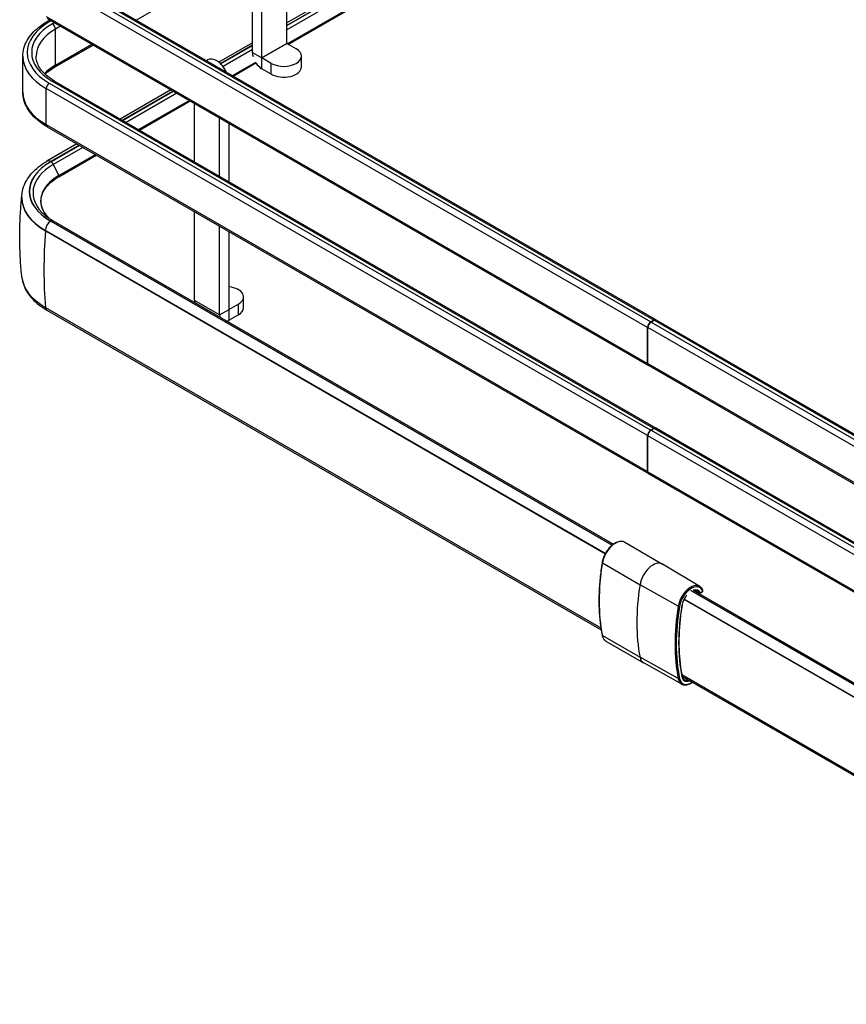
# Model space of a CAD drawing. Units: millimetres. Extents: x 214 to 4305, y 150 to 2797.
# Drawn here: x 3124 to 3264, y 1446 to 1613 of the extents above; entities that cross this region are included whole.
import ezdxf

# ---------------------------------------------------------------- set-up
doc = ezdxf.new("R2010")
doc.units = ezdxf.units.MM
doc.layers.add('可見_(ISO)', color=7, linetype='Continuous')
doc.layers.add('窄部可見_(ISO)', color=7, linetype='Continuous')

msp = doc.modelspace()

# ---------------------------------------------------------------- linework, layer by layer
at = {"layer": '可見_(ISO)', "color": 7, "linetype": 'Continuous'}
for p, q in [((3259.04, 1664.615), (3168.919, 1612.584)), ((3168.999, 1609.036), (3262.152, 1662.818)), ((3169.162, 1608.942), (3262.316, 1662.724)), ((3168.919, 1609.089), (3168.919, 1647.662)), ((3163.085, 1607.558), (3163.085, 1646.131)), ((3164.676, 1606.639), (3164.676, 1645.212)), ((3143.372, 1613.063), (3163.085, 1624.444)), ((3129.519, 1621.061), (3231.554, 1562.151)), ((3128.239, 1613.332), (3230.274, 1554.422)), ((3128.239, 1612.794), (3128.705, 1613.063)), ((3129.519, 1605.065), (3136.038, 1608.829)), ((3163.085, 1609.216), (3157.367, 1605.914)), ((3170.51, 1608.164), (3168.924, 1609.079)), ((3124.129, 1600.815), (3124.129, 1606.939)), ((3166.267, 1605.714), (3164.681, 1606.63)), ((3171.388, 1605.102), (3171.388, 1606.939)), ((3155.267, 1606.195), (3155.486, 1606.322)), ((3159.673, 1603.651), (3163.639, 1605.941)), ((3159.836, 1603.557), (3163.681, 1605.777)), ((3166.267, 1603.877), (3164.681, 1604.793)), ((3129.519, 1602.69), (3231.554, 1543.779)), ((3149.226, 1601.215), (3140.65, 1596.263)), ((3143.763, 1594.466), (3152.339, 1599.417)), ((3143.926, 1594.372), (3152.502, 1599.323)), ((3153.274, 1588.975), (3153.274, 1598.878)), ((3128.239, 1594.961), (3230.274, 1536.05)), ((3157.517, 1586.525), (3157.517, 1596.428)), ((3159.108, 1585.607), (3159.108, 1595.51)), ((3133.317, 1592.029), (3128.223, 1589.088)), ((3130.22, 1586.459), (3136.593, 1590.138)), ((3130.228, 1586.652), (3136.429, 1590.232)), ((3123.954, 1582.922), (3123.954, 1582.842)), ((3153.274, 1565.457), (3153.274, 1580.507)), ((3129.262, 1578.953), (3224.315, 1524.074)), ((3127.959, 1577.259), (3222.919, 1522.434)), ((3157.517, 1563.008), (3157.517, 1578.057)), ((3159.108, 1563.926), (3159.108, 1577.138)), ((3160.699, 1564.839), (3159.113, 1563.923)), ((3161.577, 1564.226), (3161.577, 1566.063)), ((3128.185, 1563.831), (3222.237, 1509.53)), ((3160.699, 1563.001), (3159.113, 1562.086)), ((3231.179, 1562.113), (3230.649, 1561.807)), ((3230.702, 1561.777), (3231.233, 1562.083)), ((3231.608, 1562.12), (3333.696, 1503.179)), ((3230.119, 1554.765), (3230.119, 1560.889)), ((3230.172, 1554.734), (3230.172, 1560.858)), ((3230.327, 1554.391), (3332.416, 1495.45)), ((3231.179, 1543.742), (3230.649, 1543.436)), ((3230.702, 1543.405), (3231.233, 1543.712)), ((3231.608, 1543.749), (3333.696, 1484.808)), ((3230.119, 1536.394), (3230.119, 1542.518)), ((3230.172, 1536.363), (3230.172, 1542.487)), ((3230.327, 1536.02), (3332.416, 1477.079)), ((3226.245, 1524.393), (3232.636, 1520.703)), ((3238.98, 1516.894), (3232.651, 1520.694)), ((3332.136, 1459.378), (3236.31, 1514.703)), ((3237.847, 1516.261), (3333.439, 1461.071)), ((3239.018, 1515.773), (3239.453, 1516.024)), ((3223.058, 1507.604), (3229.448, 1503.914)), ((3235.918, 1500.325), (3229.464, 1503.906)), ((3332.362, 1445.95), (3235.984, 1501.594))]:
    msp.add_line(p, q, dxfattribs=at)
for centre, start, end in [((3238.943, 1515.902), 241.14531, 300), ((3239.378, 1516.154), 300, 19.9171)]:
    msp.add_arc(centre, 0.15, start, end, dxfattribs=at)
for centre, major_axis, start_param, end_param in [((3156.986, 1603.724), (-1.5, 2.598), 4.5749411, 6.2831853), ((3164.681, 1606.636), (1.129, -1.955), 3.9269908, 4.2729675), ((3168.388, 1606.939), (-3, 0), 0.7853982, 3.9269908), ((3164.681, 1606.636), (1.129, -1.955), 4.8079319, 5.4977871), ((3168.388, 1605.102), (3, 0), 3.9269908, 6.2831853), ((3137.629, 1582.379), (10.466, 0), 2.3561945, 3.6436788), ((3137.629, 1582.842), (-13.675, 0), 0, 0.7853982), ((3158.577, 1566.063), (-3, 0), 2.3561945, 4.5346784), ((3154.87, 1566.379), (1.129, 1.955), -3.9269908, -3.7000716), ((3158.577, 1564.226), (3, 0), 5.4977871, 6.2831853), ((3159.113, 1563.929), (-1.129, -1.955), -0.7853982, -0.558479), ((3159.113, 1563.929), (1.129, 1.955), 3.7000716, 3.9269908), ((3230.649, 1561.195), (-0.375, -0.65), 3.9269908, 5.4977871), ((3230.702, 1561.164), (0.375, 0.65), 0.7853982, 2.3561945), ((3231.179, 1561.501), (-0.375, -0.65), 3.0708229, 3.9269908), ((3231.233, 1561.47), (0.375, 0.65), 0, 0.7853982), ((3230.649, 1555.071), (0.375, 0.65), 2.3561945, 3.2123624), ((3230.702, 1555.041), (-0.375, -0.65), 5.4977871, 6.2831853), ((3230.649, 1542.824), (-0.375, -0.65), 3.9269908, 5.4977871), ((3230.702, 1542.793), (0.375, 0.65), 0.7853982, 2.3561945), ((3231.179, 1543.13), (-0.375, -0.65), 3.0708229, 3.9269908), ((3231.233, 1543.099), (0.375, 0.65), 0, 0.7853982), ((3230.649, 1536.7), (0.375, 0.65), 2.3561945, 3.2123624), ((3230.702, 1536.669), (-0.375, -0.65), 5.4977871, 6.2831853), ((3231.042, 1517.943), (1.594, 2.76), 6.2733114, 6.2831853), ((3231.042, 1506.675), (-1.594, -2.76), 0, 0.0098739)]:
    msp.add_ellipse(centre, major_axis=major_axis, ratio=0.5773503, start_param=start_param, end_param=end_param, dxfattribs=at)
for points, knots in [([(3124.129, 1606.939), (3124.129, 1607.393), (3124.191, 1607.846), (3124.435, 1608.732), (3124.615, 1609.165), (3125.084, 1609.998), (3125.372, 1610.398), (3126.042, 1611.157), (3126.424, 1611.516), (3127.272, 1612.19), (3127.737, 1612.504), (3128.239, 1612.794)], [0, 0, 0, 0, 0.2, 0.2, 0.4, 0.4, 0.6, 0.6, 0.8, 0.8, 1, 1, 1, 1]), ([(3129.519, 1602.69), (3129.104, 1602.929), (3128.725, 1603.186), (3128.05, 1603.722), (3127.753, 1604.003), (3127.246, 1604.577), (3127.036, 1604.871), (3126.704, 1605.461), (3126.581, 1605.758), (3126.419, 1606.349), (3126.379, 1606.644), (3126.379, 1606.939)], [0, 0, 0, 0, 0.2, 0.2, 0.4, 0.4, 0.6, 0.6, 0.8, 0.8, 1, 1, 1, 1]), ([(3127.899, 1603.877), (3128.051, 1604.021), (3128.214, 1604.162), (3128.725, 1604.569), (3129.104, 1604.825), (3129.519, 1605.065)], [0, 0, 0, 0, 0.33975829, 0.33975829, 1, 1, 1, 1]), ([(3128.239, 1594.961), (3127.737, 1595.25), (3127.272, 1595.565), (3126.424, 1596.238), (3126.042, 1596.598), (3125.372, 1597.357), (3125.084, 1597.756), (3124.615, 1598.589), (3124.435, 1599.022), (3124.191, 1599.909), (3124.129, 1600.362), (3124.129, 1600.815)], [0, 0, 0, 0, 0.2, 0.2, 0.4, 0.4, 0.6, 0.6, 0.8, 0.8, 1, 1, 1, 1]), ([(3123.954, 1582.922), (3123.954, 1583.412), (3124.021, 1583.903), (3124.283, 1584.856), (3124.476, 1585.318), (3124.973, 1586.201), (3125.276, 1586.62), (3125.973, 1587.411), (3126.369, 1587.782), (3127.239, 1588.474), (3127.714, 1588.794), (3128.223, 1589.088)], [0, 0, 0, 0, 0.2, 0.2, 0.4, 0.4, 0.6, 0.6, 0.8, 0.8, 1, 1, 1, 1]), ([(3128.458, 1579.468), (3128.199, 1579.741), (3127.979, 1580.025), (3127.474, 1580.837), (3127.282, 1581.381), (3127.165, 1582.473), (3127.241, 1583.023), (3127.658, 1584.098), (3128.001, 1584.622), (3128.936, 1585.603), (3129.527, 1586.058), (3130.22, 1586.459)], [0, 0, 0, 0, 0.1220724, 0.1220724, 0.3415543, 0.3415543, 0.5610362, 0.5610362, 0.7805181, 0.7805181, 1, 1, 1, 1]), ([(3123.974, 1569.368), (3123.876, 1570.288), (3123.797, 1571.215), (3123.678, 1573.076), (3123.638, 1574.01), (3123.599, 1575.882), (3123.599, 1576.819), (3123.64, 1578.691), (3123.681, 1579.625), (3123.797, 1581.413), (3123.869, 1582.268), (3123.957, 1583.117)], [0, 0, 0, 0, 0.2031705, 0.2031705, 0.406341, 0.406341, 0.6095114, 0.6095114, 0.8126819, 0.8126819, 1, 1, 1, 1]), ([(3129.262, 1578.953), (3129.157, 1579.013), (3129.055, 1579.075), (3128.854, 1579.2), (3128.756, 1579.264), (3128.565, 1579.392), (3128.471, 1579.458), (3128.29, 1579.59), (3128.201, 1579.657), (3128.03, 1579.793), (3127.946, 1579.861), (3127.865, 1579.931)], [0, 0, 0, 0, 0.2, 0.2, 0.4, 0.4, 0.6, 0.6, 0.8, 0.8, 1, 1, 1, 1]), ([(3123.974, 1569.368), (3124.021, 1568.926), (3124.124, 1568.489), (3124.431, 1567.64), (3124.636, 1567.23), (3125.134, 1566.444), (3125.428, 1566.069), (3126.093, 1565.359), (3126.465, 1565.024), (3127.276, 1564.395), (3127.716, 1564.102), (3128.185, 1563.831)], [0, 0, 0, 0, 0.2, 0.2, 0.4, 0.4, 0.6, 0.6, 0.8, 0.8, 1, 1, 1, 1]), ([(3226.245, 1524.393), (3226.075, 1524.491), (3225.88, 1524.545), (3225.455, 1524.563), (3225.225, 1524.522), (3224.746, 1524.349), (3224.498, 1524.21), (3224.015, 1523.851), (3223.78, 1523.63), (3223.349, 1523.128), (3223.153, 1522.848), (3222.817, 1522.258), (3222.678, 1521.947), (3222.495, 1521.402), (3222.436, 1521.168), (3222.399, 1520.94)], [0, 0, 0, 0, 0.1360994, 0.1360994, 0.2795694, 0.2795694, 0.430827, 0.430827, 0.5830649, 0.5830649, 0.7346911, 0.7346911, 0.8860556, 0.8860556, 1, 1, 1, 1]), ([(3222.399, 1520.94), (3222.256, 1520.048), (3222.14, 1519.165), (3221.967, 1517.425), (3221.909, 1516.567), (3221.851, 1514.882), (3221.851, 1514.054), (3221.909, 1512.435), (3221.967, 1511.643), (3222.14, 1510.101), (3222.256, 1509.35), (3222.4, 1508.622)], [0, 0, 0, 0, 0.2, 0.2, 0.4, 0.4, 0.6, 0.6, 0.8, 0.8, 1, 1, 1, 1]), ([(3239.519, 1516.205), (3239.497, 1516.265), (3239.472, 1516.322), (3239.417, 1516.432), (3239.387, 1516.485), (3239.32, 1516.584), (3239.284, 1516.631), (3239.206, 1516.718), (3239.164, 1516.758), (3239.075, 1516.832), (3239.029, 1516.865), (3238.98, 1516.894)], [0, 0, 0, 0, 0.2, 0.2, 0.4, 0.4, 0.6, 0.6, 0.8, 0.8, 1, 1, 1, 1]), ([(3236.635, 1515.222), (3236.52, 1515.067), (3236.415, 1514.9), (3236.214, 1514.521), (3236.125, 1514.306), (3236.015, 1513.953), (3235.982, 1513.813), (3235.961, 1513.678)], [0, 0, 0, 0, 0.3341307, 0.3341307, 0.7341229, 0.7341229, 1, 1, 1, 1]), ([(3238.517, 1516.154), (3238.399, 1516.22), (3238.257, 1516.249), (3238.043, 1516.23), (3237.991, 1516.222), (3237.937, 1516.209)], [0, 0, 0, 0, 0.7647578, 0.7647578, 1, 1, 1, 1]), ([(3235.961, 1513.678), (3235.82, 1512.808), (3235.708, 1511.948), (3235.539, 1510.252), (3235.482, 1509.417), (3235.426, 1507.777), (3235.426, 1506.972), (3235.482, 1505.397), (3235.539, 1504.628), (3235.707, 1503.13), (3235.82, 1502.401), (3235.96, 1501.695)], [0, 0, 0, 0, 0.2, 0.2, 0.4, 0.4, 0.6, 0.6, 0.8, 0.8, 1, 1, 1, 1]), ([(3222.4, 1508.622), (3222.418, 1508.531), (3222.442, 1508.444), (3222.499, 1508.277), (3222.532, 1508.198), (3222.61, 1508.05), (3222.655, 1507.98), (3222.753, 1507.852), (3222.808, 1507.794), (3222.926, 1507.689), (3222.99, 1507.643), (3223.058, 1507.604)], [0, 0, 0, 0, 0.2, 0.2, 0.4, 0.4, 0.6, 0.6, 0.8, 0.8, 1, 1, 1, 1]), ([(3235.96, 1501.695), (3235.971, 1501.637), (3235.986, 1501.582), (3236.021, 1501.48), (3236.041, 1501.432), (3236.086, 1501.344), (3236.112, 1501.304), (3236.166, 1501.232), (3236.196, 1501.199), (3236.259, 1501.142), (3236.293, 1501.117), (3236.329, 1501.095)], [0, 0, 0, 0, 0.2, 0.2, 0.4, 0.4, 0.6, 0.6, 0.8, 0.8, 1, 1, 1, 1]), ([(3235.918, 1500.325), (3236.084, 1500.233), (3236.272, 1500.184), (3236.682, 1500.172), (3236.904, 1500.214), (3237.32, 1500.37), (3237.513, 1500.472), (3237.703, 1500.601)], [0, 0, 0, 0, 0.3374123, 0.3374123, 0.6945672, 0.6945672, 1, 1, 1, 1])]:
    msp.add_open_spline(points, degree=3, knots=knots, dxfattribs=at)
msp.add_open_spline([(3238.871, 1515.771), (3238.594, 1515.924), (3238.317, 1516.076), (3238.04, 1516.229)], degree=3, dxfattribs=at)
at = {"layer": '窄部可見_(ISO)', "color": 7, "linetype": 'Continuous'}
for p, q in [((3259.413, 1664.4), (3168.919, 1612.153)), ((3168.919, 1612.122), (3259.439, 1664.384)), ((3260.057, 1664.028), (3168.919, 1611.409)), ((3128.614, 1620.717), (3230.649, 1561.807)), ((3231.179, 1562.113), (3129.144, 1621.024)), ((3230.119, 1560.889), (3128.083, 1619.799)), ((3128.083, 1613.675), (3230.119, 1554.765)), ((3128.924, 1612.936), (3128.614, 1612.757)), ((3129.144, 1612.45), (3129.455, 1612.63)), ((3130.515, 1612.017), (3129.674, 1611.532)), ((3129.674, 1605.408), (3129.674, 1611.532)), ((3129.674, 1605.408), (3135.819, 1608.956)), ((3163.085, 1608.785), (3157.663, 1605.655)), ((3157.683, 1605.635), (3163.085, 1608.754)), ((3164.676, 1606.639), (3168.919, 1609.089)), ((3168.924, 1609.079), (3164.681, 1606.63)), ((3163.085, 1608.041), (3158.101, 1605.164)), ((3163.085, 1607.558), (3164.676, 1606.639)), ((3164.681, 1604.793), (3164.681, 1606.63)), ((3166.267, 1603.877), (3166.267, 1605.714)), ((3128.614, 1602.346), (3230.649, 1543.436)), ((3231.179, 1543.742), (3129.144, 1602.652)), ((3128.083, 1595.304), (3128.083, 1601.428)), ((3230.119, 1542.518), (3128.083, 1601.428)), ((3149.6, 1600.999), (3141.024, 1596.047)), ((3141.05, 1596.032), (3149.626, 1600.984)), ((3150.244, 1600.627), (3141.667, 1595.676)), ((3128.083, 1595.304), (3230.119, 1536.394)), ((3133.69, 1591.813), (3128.861, 1589.025)), ((3128.887, 1589.01), (3133.716, 1591.798)), ((3134.334, 1591.442), (3129.303, 1588.537)), ((3129.303, 1588.537), (3130.228, 1586.652)), ((3128.861, 1578.9), (3224.104, 1523.912)), ((3224.126, 1523.929), (3128.887, 1578.916)), ((3127.959, 1577.259), (3127.959, 1577.339)), ((3222.952, 1522.495), (3127.959, 1577.339)), ((3157.517, 1563.008), (3153.274, 1565.457)), ((3160.699, 1563.001), (3160.699, 1564.839)), ((3127.955, 1564.269), (3222.185, 1509.865)), ((3157.517, 1563.008), (3159.108, 1563.926)), ((3159.108, 1563.926), (3159.113, 1563.923)), ((3159.113, 1562.086), (3159.113, 1563.923)), ((3230.702, 1561.777), (3332.791, 1502.836)), ((3333.321, 1503.142), (3231.233, 1562.083)), ((3332.26, 1501.917), (3230.172, 1560.858)), ((3230.172, 1554.734), (3332.26, 1495.794)), ((3230.702, 1543.405), (3332.791, 1484.465)), ((3333.321, 1484.771), (3231.233, 1543.712)), ((3332.26, 1483.546), (3230.172, 1542.487)), ((3230.172, 1536.363), (3332.26, 1477.422)), ((3222.444, 1520.881), (3228.834, 1517.191)), ((3235.313, 1513.531), (3228.834, 1517.191)), ((3332.136, 1459.457), (3236.343, 1514.764)), ((3237.446, 1516.209), (3333.038, 1461.019)), ((3333.064, 1461.034), (3237.472, 1516.224)), ((3239.049, 1515.841), (3239.484, 1516.092)), ((3222.444, 1508.566), (3228.834, 1504.877)), ((3235.313, 1501.258), (3228.834, 1504.877)), ((3235.913, 1501.939), (3332.132, 1446.387))]:
    msp.add_line(p, q, dxfattribs=at)
for centre, major_axis, ratio, start_param, end_param in [((3137.629, 1607.551), (12.75, 0), 0.5773503, 2.3561945, 3.9269908), ((3137.629, 1607.551), (12, 0), 0.5773503, 2.3561945, 3.9269908), ((3128.614, 1612.144), (-0.375, 0.65), 0.5773503, 5.4977871, 6.2831853), ((3129.144, 1611.838), (-0.375, 0.65), 0.5773503, 3.9269908, 5.4977871), ((3137.629, 1606.939), (-11.25, 0), 0.5773503, 5.4977871, 6.2831853), ((3137.629, 1606.939), (-13.5, 0), 0.5773503, 0, 0.7853982), ((3137.629, 1600.815), (11.25, 0), 0.5773503, 2.3561945, 2.6337658), ((3129.144, 1605.714), (0.375, -0.65), 0.5773503, 0, 0.7853982), ((3128.614, 1601.734), (-0.375, -0.65), 0.5773503, 3.9269908, 5.4977871), ((3129.144, 1602.04), (0.375, 0.65), 0.5773503, 0, 0.7853982), ((3137.629, 1600.815), (-13.5, 0), 0.5773503, 0, 0.7853982), ((3128.614, 1595.61), (-0.375, -0.65), 0.5773503, 5.4977871, 6.2831853), ((3137.629, 1583.73), (11.775, 0), 0.5773503, 2.3561945, 3.7346932), ((3137.629, 1583.963), (12.4, 0), 0.5773503, 2.3561945, 3.9269908), ((3137.629, 1583.963), (12.363, 0), 0.5773503, 2.3561945, 3.9269908), ((3128.861, 1587.984), (-0.637, 1.104), 0.5773503, 5.4977871, 6.2831853), ((3128.887, 1588.398), (0.375, -0.65), 0.5773503, 1.4542906, 2.3561945), ((3130.13, 1586.614), (0.09, -0.156), 0.5773503, 0, 1.4775271), ((3137.629, 1582.922), (-13.675, 0), 0.5773503, 0, 0.7853982), ((3128.861, 1577.859), (-0.637, -1.104), 0.5773503, 3.9269908, 5.4977871), ((3128.887, 1578.303), (0.375, 0.65), 0.5773503, 0, 0.7853982), ((3192.35, 1607.913), (45.706, 79.164), 0.5773503, -4.0144822, -3.840241), ((3137.629, 1569.854), (-13.681, 0), 0.5773503, 0.0615346, 0.7853982), ((3128.748, 1564.806), (-0.563, -0.974), 0.5773503, 5.584537, 6.2831853), ((3224.651, 1521.632), (1.594, 2.76), 0.5773503, 0, 2.153721), ((3248.418, 1529.72), (-18.75, -32.476), 0.5773503, 5.2953137, 5.7002606), ((3222.547, 1520.916), (-0.148, 0.024), 0.4494552, 0, 0.868058), ((3231.042, 1517.943), (1.594, 2.76), 0.5773503, 0, 2.153721), ((3254.809, 1526.031), (-18.75, -32.476), 0.5773503, 5.2953137, 5.7002606), ((3237.434, 1514.252), (-1.531, -2.651), 0.5773503, 3.1317188, 5.2953137), ((3237.538, 1514.192), (-1.456, -2.521), 0.5773503, 2.689305, 5.2953137), ((3237.538, 1514.192), (-1.169, -2.025), 0.5773503, 2.7754042, 3.7291498), ((3237.538, 1514.192), (1.169, 2.025), 0.5773503, 1.293156, 2.153721), ((3237.434, 1514.252), (-1.094, -1.895), 0.5773503, 2.7754042, 3.1514665), ((3238.943, 1515.902), (0.134, 0.067), 0.7623619, 3.6242877, 5.1811214), ((3238.943, 1515.902), (-0.072, -0.131), 0.5800982, 5.9054915, 6.2831853), ((3238.943, 1515.902), (0.075, -0.13), 0.5773503, 0, 0.7853982), ((3239.378, 1516.154), (0.075, -0.13), 0.5773503, 0, 0.7853982), ((3239.378, 1516.154), (0.141, 0.051), 0.7343976, 5.2659718, 6.2831853), ((3261.201, 1522.34), (18.687, 32.367), 0.5773503, 2.153721, 2.558668), ((3261.305, 1522.28), (-18.612, -32.237), 0.5773503, 5.2953137, 5.7002606), ((3261.305, 1522.28), (18.326, 31.741), 0.5773503, 2.153721, 2.558668), ((3235.416, 1513.567), (0.148, -0.024), 0.4494552, 4.0236133, 5.580447), ((3235.812, 1513.702), (0.148, -0.024), 0.4494552, 5.580447, 6.2831853), ((3222.547, 1508.651), (-0.147, -0.029), 0.6816573, 0, 0.6614801), ((3224.651, 1510.364), (-1.594, -2.76), 0.5773503, 5.7002606, 6.2831853), ((3231.042, 1506.675), (-1.594, -2.76), 0.5773503, 5.7002606, 6.2831853), ((3235.416, 1501.343), (0.147, 0.029), 0.6816573, 3.8170354, 5.3738691), ((3237.434, 1502.985), (1.531, 2.651), 0.5773503, 2.558668, 3.1514665), ((3237.538, 1502.924), (1.456, 2.521), 0.5773503, 2.558668, 3.987894), ((3235.812, 1501.666), (0.147, 0.029), 0.6816573, 5.3738691, 6.2831853), ((3237.538, 1502.924), (1.169, 2.025), 0.5773503, 2.558668, 3.7421542), ((3237.434, 1502.985), (1.094, 1.895), 0.5773503, 3.1317188, 3.6332452)]:
    msp.add_ellipse(centre, major_axis=major_axis, ratio=ratio, start_param=start_param, end_param=end_param, dxfattribs=at)
msp.add_open_spline([(3238.058, 1516.231), (3238.321, 1516.086), (3238.584, 1515.941), (3238.848, 1515.796)], degree=3, dxfattribs=at)

doc.saveas('drawing.dxf')
